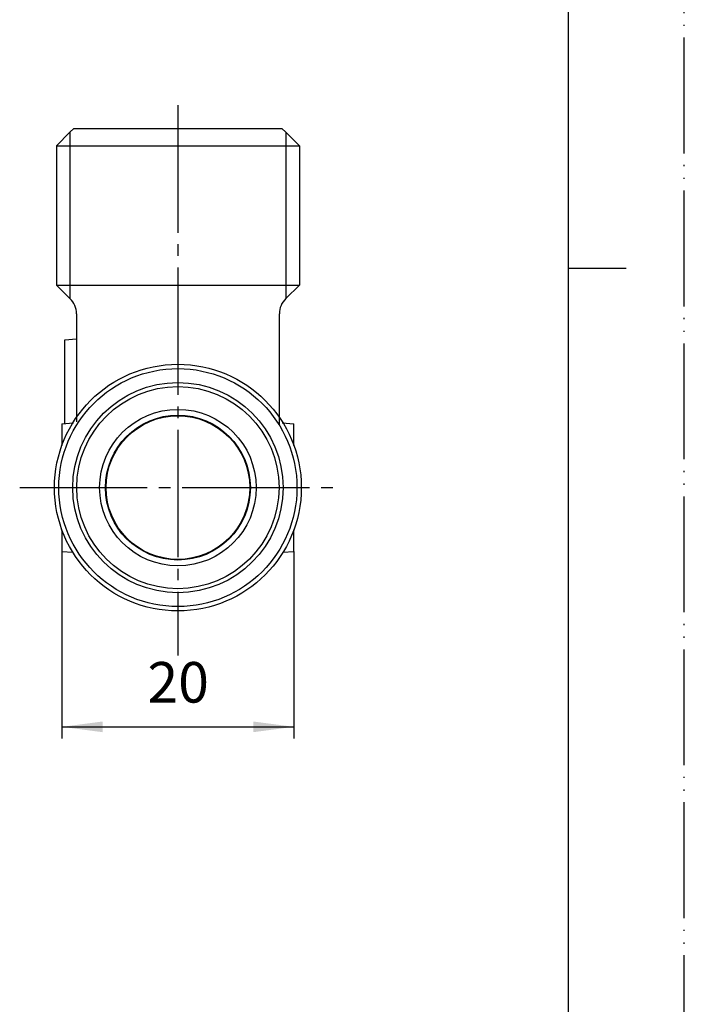
# Model space of a CAD drawing. Units: millimetres. Extents: x 0 to 210, y 0 to 297.
# Drawn here: x 153 to 210, y 85 to 170 of the extents above; entities that cross this region are included whole.
import ezdxf

# ---------------------------------------------------------------- set-up
doc = ezdxf.new("R2010")
doc.units = ezdxf.units.MM
doc.linetypes.add('DASH_CENTER', pattern=[14, 11, -1, 1, -1])
doc.linetypes.add('PHANTOM', pattern=[13, 10, -1, 0, -1, 0, -1])
doc.layers.add('1', color=7, linetype='Continuous')
doc.styles.add('CONVERTER_12', font='txt.shx', dxfattribs={"width": 0.9})
doc.dimstyles.new('ME10_DIM_12', dxfattribs={"dimtxt": 3.5, "dimasz": 3.5, "dimexe": 1, "dimexo": 0, "dimgap": 1, "dimtad": 1, "dimdsep": 46, "dimtxsty": 'CONVERTER_12', "dimsah": 1, "dimcen": 0.09, "dimclrd": 2, "dimclre": 2, "dimclrt": 7, "dimadec": 0, "dimazin": 0, "dimtfac": 1, "dimtdec": 4, "dimtix": 1, "dimtmove": 0, "dimatfit": 3, "dimfxl": 1, "dimtolj": 1, "dimtzin": 0, "dimarcsym": 0})

# ---------------------------------------------------------------- blocks, each defined once
blk = doc.blocks.new('開示A4')
at = {"layer": '1', "color": 4, "linetype": 'PHANTOM'}
blk.add_line((210, 0), (210, 297), dxfattribs=at)
at = {"layer": '1', "color": 7, "linetype": 'Continuous'}
for p, q in [((200, 148.5), (200, 287)), ((200, 10), (200, 148.5))]:
    blk.add_line(p, q, dxfattribs=at)
at = {"layer": '1', "color": 2, "linetype": 'Continuous'}
blk.add_line((200, 148.5), (205, 148.5), dxfattribs=at)
blk = doc.blocks.new('*D4')
at = {"layer": '1', "color": 2, "linetype": 'Continuous'}
for p, q in [((156.324, 124.058), (156.324, 107.913)), ((176.324, 124.058), (176.324, 107.913)), ((156.324, 108.913), (176.324, 108.913))]:
    blk.add_line(p, q, dxfattribs=at)
at = {"layer": '1', "color": 2}
for points in [[(159.824, 109.374), (159.824, 108.452), (156.324, 108.913)], [(172.824, 108.452), (172.824, 109.374), (176.324, 108.913)]]:
    blk.add_solid(points, dxfattribs=at)
at = {"layer": '1', "color": 7, "insert": (163.699, 109.913), "char_height": 3.5, "attachment_point": 7, "rotation": 0.00014, "line_spacing_factor": 0.60024, "style": 'CONVERTER_12'}
blk.add_mtext('20', dxfattribs=at)

msp = doc.modelspace()

# ---------------------------------------------------------------- linework, layer by layer
at = {"layer": '1', "color": 2, "linetype": 'DASH_CENTER'}
for p, q in [((166.324, 162.558), (166.324, 115.058)), ((152.679, 129.558), (179.968, 129.558))]:
    msp.add_line(p, q, dxfattribs=at)
at = {"layer": '1', "color": 7, "linetype": 'Continuous'}
for p, q in [((155.846, 159.058), (157.008, 160.22)), ((157.008, 160.22), (157.346, 160.558)), ((157.346, 160.558), (159.824, 160.558)), ((159.824, 160.558), (175.301, 160.558)), ((175.301, 160.558), (175.639, 160.22)), ((175.639, 160.22), (176.801, 159.058)), ((155.846, 159.058), (176.801, 159.058)), ((155.846, 159.058), (155.846, 147.035)), ((176.801, 159.058), (176.801, 147.035)), ((155.846, 147.035), (176.801, 147.035)), ((155.846, 147.035), (157.008, 145.873)), ((175.639, 145.873), (176.801, 147.035)), ((157.574, 144.558), (157.574, 135.241)), ((175.074, 135.035), (175.074, 144.558)), ((156.574, 142.308), (157.574, 142.395)), ((156.574, 135.058), (156.574, 142.308)), ((156.324, 135.058), (157.324, 135.145)), ((175.324, 135.145), (176.324, 135.058)), ((156.324, 135.058), (156.324, 133.205)), ((176.324, 133.205), (176.324, 135.058)), ((156.324, 125.91), (156.324, 124.058)), ((176.324, 124.058), (176.324, 125.91)), ((156.324, 124.058), (157.26, 123.976)), ((175.387, 123.976), (176.324, 124.058))]:
    msp.add_line(p, q, dxfattribs=at)
at = {"layer": '1', "color": 2, "linetype": 'Continuous'}
for p, q in [((157.008, 160.22), (157.008, 145.873)), ((175.639, 160.22), (175.639, 145.873))]:
    msp.add_line(p, q, dxfattribs=at)
at = {"layer": '1', "color": 7, "linetype": 'Continuous'}
for radius in [10.644, 10.269, 8.722, 6.75, 6.25, 6.2]:
    msp.add_circle((166.324, 129.558), radius, dxfattribs=at)
at = {"layer": '1', "color": 2, "linetype": 'Continuous'}
msp.add_circle((166.324, 129.558), 9.071, dxfattribs=at)
at = {"layer": '1', "color": 7, "linetype": 'Continuous'}
for centre, start, end in [((155.761, 144.558), 0, 46.52328), ((176.887, 144.558), 133.47672, 180)]:
    msp.add_arc(centre, 1.813, start, end, dxfattribs=at)

# ---------------------------------------------------------------- block references
at = {"layer": '1'}
msp.add_blockref('開示A4', (0, 0), dxfattribs=at)

# ---------------------------------------------------------------- dimensions: what is measured, and where the dimension line sits
dim = msp.add_linear_dim(base=(156.324, 108.913), p1=(176.324, 124.058), p2=(156.324, 124.058), dimstyle='ME10_DIM_12', dxfattribs=at)
dim.commit()
dim.dimension.update_dxf_attribs({"geometry": '*D4', "text_midpoint": (166.324, 111.663), "text_rotation": 0.00014})

doc.saveas('drawing.dxf')
